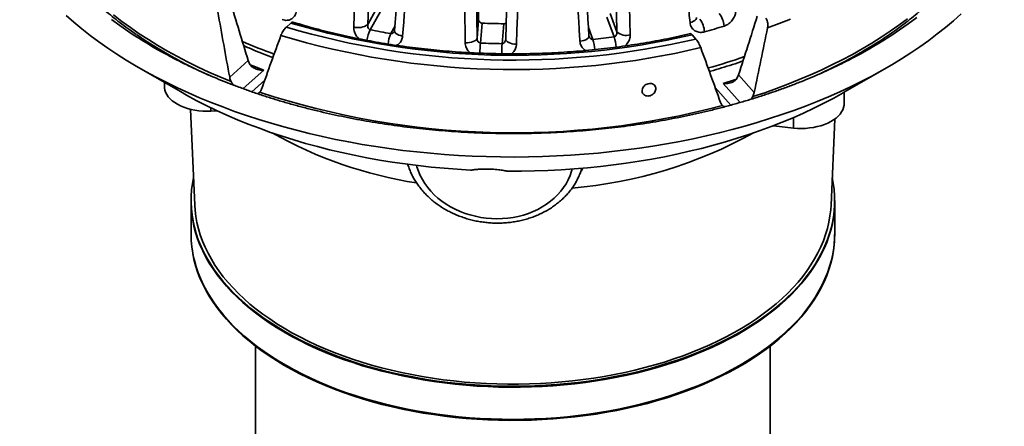
# Model space of a CAD drawing. Units: inches. Extents: x 0.1 to 8.4, y 0.1 to 10.9.
# Drawn here: x 6.6 to 7.7, y 8 to 8.4 of the extents above; entities that cross this region are included whole.
import ezdxf

# ---------------------------------------------------------------- set-up
doc = ezdxf.new("R2010")
doc.units = ezdxf.units.IN
doc.header["$MEASUREMENT"] = 0

msp = doc.modelspace()

# ---------------------------------------------------------------- linework, layer by layer
at = {"color": 7, "linetype": 'Continuous', "lineweight": 35}
for p, q in [((7.00657866, 8.76006154), (6.99206805, 8.40998314)), ((7.11002221, 8.76025634), (7.11322658, 8.41526572)), ((7.10821485, 8.74589555), (7.11146059, 8.394961)), ((7.26420369, 8.40209524), (7.25644662, 8.75281908)), ((7.15114259, 8.68488622), (7.14279396, 8.39388753)), ((6.99206805, 8.40998314), (7.00287721, 8.42933213)), ((7.00634849, 8.42506605), (6.99475333, 8.40431007)), ((7.11146059, 8.394961), (7.11322658, 8.41526572)), ((7.26109135, 8.39659022), (7.2531559, 8.41791229)), ((7.25680616, 8.42197196), (7.26420369, 8.40209524)), ((6.90316633, 8.40715425), (6.90811304, 8.41157279)), ((7.11708715, 8.41155687), (7.11519275, 8.38977567)), ((7.13873577, 8.38909327), (7.14063017, 8.41087447)), ((7.14276473, 8.39379888), (7.14280509, 8.39405247)), ((7.34634233, 8.39887064), (7.3504975, 8.39418828)), ((7.54600074, 8.38857836), (7.54600074, 8.38854515)), ((6.77117488, 8.37893721), (6.79040206, 8.36783398)), ((6.84120454, 8.35239888), (6.86151514, 8.37054086)), ((6.86151514, 8.37054086), (6.86330594, 8.36649713)), ((7.51057062, 8.36771149), (7.53000992, 8.37893721)), ((6.74172987, 8.36304424), (6.78739384, 8.33667443)), ((7.51379096, 8.33667443), (7.55945493, 8.36304424)), ((7.39537042, 8.35107515), (7.39723376, 8.35501297)), ((7.39723376, 8.35501297), (7.41429437, 8.33578778)), ((6.76996407, 8.34673969), (6.76996407, 8.34231525)), ((7.51241596, 8.32351251), (7.51241596, 8.33588339)), ((6.79856718, 8.31739537), (6.80304212, 8.2127913)), ((6.8206193, 8.31534302), (6.82782122, 8.31567941)), ((7.49814268, 8.2127913), (7.50215652, 8.30661694)), ((7.43572528, 8.2991535), (7.43417955, 8.29924118)), ((7.45709976, 8.29689453), (7.43572528, 8.2991535)), ((6.7990299, 8.21774627), (6.7990299, 8.18151227)), ((6.7990299, 8.21672559), (6.7990299, 8.18049159)), ((7.5021549, 8.18151227), (7.5021549, 8.21774627)), ((7.5021549, 8.18049159), (7.5021549, 8.21672559)), ((6.8693424, 8.05871997), (6.8693424, 6.45826192)), ((7.4318424, 6.45826192), (7.4318424, 8.05871997))]:
    msp.add_line(p, q, dxfattribs=at)
at = {"color": 8, "linetype": 'Continuous', "lineweight": 35}
for p, q in [((7.0171882, 8.40013329), (7.02182645, 8.40843603)), ((7.23320459, 8.40673653), (7.23804459, 8.39373173)), ((6.87839069, 8.36015143), (6.85581119, 8.3399828)), ((6.86538638, 8.33657723), (6.87949296, 8.3491776)), ((7.3716038, 8.34113962), (7.38862854, 8.32195486)), ((7.39872921, 8.3248091), (7.38027542, 8.34560422)), ((6.8206193, 8.31534302), (6.8206193, 8.31910178)), ((7.45709976, 8.29689453), (7.45709976, 8.30839886)), ((7.43575954, 8.2998385), (7.43572528, 8.2991535))]:
    msp.add_line(p, q, dxfattribs=at)
at = {"color": 7, "linetype": 'Continuous', "lineweight": 35, "flags": 128}
for points in [[(6.66269303, 8.41996267), (6.67108556, 8.41255932), (6.6798151, 8.405287), (6.68887551, 8.39815083), (6.69826041, 8.39115581), (6.70796322, 8.38430687), (6.71797711, 8.37760882), (6.72829505, 8.37106636), (6.73890978, 8.36468409), (6.74981384, 8.3584665), (6.76099958, 8.35241796), (6.77245913, 8.34654272), (6.78418443, 8.34084491), (6.79616724, 8.33532854), (6.80839915, 8.32999747), (6.82087156, 8.32485546), (6.8335757, 8.31990612), (6.84650264, 8.31515292), (6.8596433, 8.31059922), (6.87298844, 8.30624821), (6.88652868, 8.30210295), (6.90025451, 8.29816634), (6.91415628, 8.29444117), (6.92822421, 8.29093004), (6.94244843, 8.28763542), (6.95681894, 8.28455964), (6.97132563, 8.28170484), (6.98595831, 8.27907305), (7.0007067, 8.27666609), (7.01556043, 8.27448568), (7.03050906, 8.27253334), (7.04554209, 8.27081044), (7.06064895, 8.2693182), (7.07581902, 8.26805766), (7.09104164, 8.2670297), (7.10630611, 8.26623506), (7.12160171, 8.26567429)], [(6.71436231, 8.42044611), (6.72336715, 8.41348036), (6.73270565, 8.4066626), (6.74237051, 8.39999813), (6.7523542, 8.39349218), (6.7626489, 8.38714982), (6.77324658, 8.38097601), (6.78413897, 8.37497556), (6.79531756, 8.36915316), (6.80677361, 8.36351337), (6.81849818, 8.35806058), (6.83048211, 8.35279905), (6.84271605, 8.3477329)], [(7.12160171, 8.26567429), (7.13691769, 8.26534778), (7.15224327, 8.26525576), (7.1675677, 8.26539831), (7.18288019, 8.2657753), (7.19816999, 8.2663865), (7.21342636, 8.26723145), (7.22863856, 8.26830958), (7.24379592, 8.26962011), (7.25888776, 8.27116214), (7.2739035, 8.27293457), (7.28883257, 8.27493617), (7.30366449, 8.27716552), (7.31838883, 8.27962105), (7.33299523, 8.28230105), (7.34747345, 8.28520363), (7.36181329, 8.28832674), (7.37600468, 8.2916682), (7.39003766, 8.29522565), (7.40390234, 8.2989966), (7.417589, 8.30297839), (7.43108802, 8.30716823), (7.44438989, 8.31156317), (7.45748529, 8.31616012), (7.47036499, 8.32095586), (7.48301996, 8.325947), (7.49544129, 8.33113005), (7.50762026, 8.33650136), (7.51954831, 8.34205715), (7.53121705, 8.34779353), (7.54261829, 8.35370645), (7.55374401, 8.35979177), (7.56458638, 8.36604521), (7.5751378, 8.37246237), (7.58539085, 8.37903874), (7.59533831, 8.3857697), (7.6049732, 8.39265052), (7.61428875, 8.39967636), (7.62327841, 8.40684229), (7.63193586, 8.41414327), (7.64025502, 8.42157417)], [(7.41263579, 8.33121368), (7.42568723, 8.33554693), (7.43852383, 8.34008903), (7.45113556, 8.34483643), (7.46351256, 8.34978542), (7.47564518, 8.35493214), (7.48752393, 8.36027256), (7.49913954, 8.36580252), (7.51048294, 8.3715177), (7.52154527, 8.37741362), (7.53231788, 8.3834857), (7.54279238, 8.38972919), (7.55296056, 8.3961392), (7.5628145, 8.40271074), (7.5723465, 8.40943868), (7.58154912, 8.41631775)], [(7.45373518, 8.41574418), (7.44142677, 8.4109608), (7.42889202, 8.40637749)], [(7.09850649, 8.3901718), (7.10088321, 8.39018435), (7.10321366, 8.39040049), (7.10540197, 8.39081131), (7.10735811, 8.39139993), (7.10900162, 8.39214212), (7.11026488, 8.39300736), (7.11109594, 8.39396005), (7.11146059, 8.394961)], [(7.15460373, 8.38854581), (7.15223804, 8.38869583), (7.14996569, 8.38904537), (7.14788018, 8.38958007), (7.1460673, 8.39027794), (7.14460161, 8.39111025), (7.14354342, 8.39204278), (7.14293625, 8.39303715), (7.14280509, 8.39405247)], [(6.8206193, 8.31534302), (6.81620557, 8.31525736), (6.81179745, 8.31541186), (6.80743409, 8.31580515), (6.80315421, 8.31643376), (6.79899579, 8.31729208), (6.79499575, 8.31837252), (6.7911896, 8.31966547), (6.78761111, 8.32115947), (6.78429205, 8.32284124), (6.78126188, 8.32469587), (6.7785475, 8.32670689), (6.77617299, 8.32885644), (6.77415944, 8.33112546), (6.77252472, 8.33349381), (6.77128333, 8.33594045), (6.77044631, 8.33844367), (6.77002106, 8.34098126), (6.76996407, 8.34231525)], [(6.78739384, 8.33667443), (6.79421507, 8.33280798), (6.80478142, 8.32709287), (6.81562266, 8.321552), (6.82673019, 8.31618977), (6.83809517, 8.31101044), (6.84970856, 8.30601813), (6.86156113, 8.30121681), (6.87364346, 8.2966103), (6.88594595, 8.29220225), (6.89845882, 8.28799618), (6.91117212, 8.28399542), (6.92407574, 8.28020316), (6.93715942, 8.27662241), (6.95041277, 8.27325602), (6.96382525, 8.27010666), (6.9773862, 8.26717683), (6.99108483, 8.26446888), (7.00491027, 8.26198494), (7.01885151, 8.25972699), (7.03289748, 8.25769683), (7.047037, 8.25589608), (7.06125885, 8.25432615), (7.07555171, 8.25298831), (7.08990422, 8.25188361), (7.10430498, 8.25101294)], [(7.1454155, 8.24982134), (7.1598949, 8.24985492), (7.17436691, 8.25012414), (7.18882002, 8.25062877), (7.20324274, 8.25136843), (7.2176236, 8.25234252), (7.23195119, 8.25355026), (7.24621409, 8.25499071), (7.26040099, 8.2566627), (7.27450059, 8.25856492), (7.28850169, 8.26069586), (7.30239317, 8.26305381), (7.31616397, 8.2656369), (7.32980315, 8.26844308), (7.34329988, 8.27147013), (7.35664341, 8.27471562), (7.36982315, 8.27817699), (7.38282861, 8.28185148), (7.39564946, 8.28573617), (7.40827551, 8.28982797), (7.42069671, 8.29412363), (7.43290321, 8.29861974), (7.44488528, 8.30331272), (7.4566334, 8.30819884), (7.46813825, 8.31327421), (7.47939067, 8.3185348), (7.49038171, 8.32397644), (7.50110265, 8.32959479), (7.51154495, 8.33538538), (7.51379096, 8.33667443)], [(7.51241596, 8.32351251), (7.51234404, 8.32201405), (7.51189205, 8.31947801), (7.51102864, 8.31697777), (7.50976148, 8.31453554), (7.50810182, 8.31217298), (7.50606439, 8.30991108), (7.50366726, 8.3077699), (7.50093173, 8.30576846), (7.49788206, 8.30392451), (7.49454533, 8.30225443), (7.49095116, 8.30077304), (7.48713144, 8.29949348), (7.48312009, 8.29842712), (7.4789527, 8.29758342), (7.47466627, 8.29696987), (7.47029884, 8.29659191), (7.46588918, 8.2964529), (7.46147643, 8.29655407), (7.45709976, 8.29689453)], [(7.49943296, 8.24295235), (7.50061068, 8.23674766), (7.50152651, 8.22987538), (7.50203757, 8.22298911), (7.50214329, 8.2160968), (7.50184353, 8.20920638), (7.50113864, 8.20232582), (7.50002944, 8.19546305), (7.4985172, 8.18862597), (7.49660367, 8.18182248), (7.49429105, 8.17506043), (7.49158202, 8.1683476), (7.48847969, 8.16169176), (7.48498766, 8.15510057), (7.48110993, 8.14858163), (7.47685099, 8.14214246), (7.47221575, 8.1357905), (7.46720955, 8.12953306), (7.46183817, 8.12337736), (7.45610781, 8.11733051), (7.45002506, 8.11139948), (7.44359696, 8.10559111), (7.43683091, 8.09991209), (7.42973471, 8.09436899), (7.42231656, 8.08896818), (7.41458501, 8.0837159), (7.40654896, 8.07861822), (7.39821771, 8.073681), (7.38960084, 8.06890995), (7.38070831, 8.06431056), (7.37155036, 8.05988814), (7.36213756, 8.05564779), (7.35248077, 8.0515944), (7.34259113, 8.04773266), (7.33248004, 8.044067), (7.32215916, 8.04060166), (7.31164039, 8.03734064), (7.30093588, 8.03428769), (7.29005796, 8.03144635), (7.27901919, 8.02881988), (7.26783229, 8.02641131), (7.25651017, 8.02422343), (7.24506588, 8.02225875), (7.23351263, 8.02051955), (7.22186374, 8.01900783), (7.21013264, 8.01772532), (7.19833288, 8.01667352), (7.18647805, 8.01585363), (7.17458183, 8.01526661), (7.16265794, 8.01491312), (7.15072013, 8.01479357), (7.13878218, 8.01490811), (7.12685785, 8.0152566), (7.1149609, 8.01583863), (7.10310504, 8.01665355), (7.09130395, 8.0177004), (7.07957124, 8.01897798), (7.06792045, 8.02048482), (7.05636502, 8.02221917), (7.04491826, 8.02417905), (7.03359339, 8.02636218), (7.02240346, 8.02876605), (7.01136138, 8.03138789), (7.00047989, 8.03422467), (6.98977154, 8.03727313), (6.97924867, 8.04052974), (6.96892343, 8.04399074), (6.95880773, 8.04765216), (6.94891322, 8.05150976), (6.93925133, 8.05555909), (6.9298332, 8.05979549), (6.92066969, 8.06421406), (6.91177137, 8.06880972), (6.9031485, 8.07357716), (6.89481103, 8.07851088), (6.88676858, 8.0836052), (6.87903041, 8.08885423), (6.87160546, 8.09425192), (6.86450229, 8.09979205), (6.85772909, 8.10546822), (6.85129368, 8.1112739), (6.84520347, 8.11720238), (6.8394655, 8.12324682), (6.83408637, 8.12940026), (6.8290723, 8.1356556), (6.82442906, 8.14200562), (6.82016202, 8.14844299), (6.81627609, 8.15496031), (6.81277575, 8.16155003), (6.80966505, 8.16820457), (6.80694757, 8.17491626), (6.80462644, 8.18167734), (6.80270435, 8.18848002)], [(7.5021549, 8.21672559), (7.50209297, 8.2129164), (7.5016662, 8.20602822), (7.50083451, 8.19915237), (7.49959885, 8.1922968), (7.49796066, 8.1854694), (7.49592181, 8.17867805), (7.49348467, 8.17193059), (7.49065204, 8.16523479), (7.48742719, 8.15859838), (7.48381384, 8.15202902), (7.47981616, 8.14553427), (7.47543875, 8.13912164), (7.47068668, 8.13279851), (7.46556541, 8.12657218), (7.46008085, 8.12044984), (7.45423934, 8.11443853), (7.4480476, 8.10854521), (7.44151278, 8.10277666), (7.43464242, 8.09713953), (7.42744444, 8.09164033), (7.41992714, 8.08628541), (7.4120992, 8.08108093), (7.40396964, 8.0760329), (7.39554783, 8.07114715), (7.3868435, 8.06642931), (7.37786668, 8.06188481), (7.36862772, 8.0575189), (7.35913729, 8.05333663), (7.34940632, 8.0493428), (7.33944605, 8.04554203), (7.32926795, 8.0419387), (7.31888377, 8.03853696), (7.30830549, 8.03534075), (7.2975453, 8.03235374), (7.28661562, 8.02957939), (7.27552905, 8.02702089), (7.26429838, 8.02468119), (7.25293656, 8.02256299), (7.24145671, 8.02066873), (7.22987205, 8.01900061), (7.21819595, 8.01756054), (7.20644187, 8.01635018), (7.19462339, 8.01537093), (7.18275411, 8.01462392), (7.17084775, 8.01411001), (7.15891802, 8.0138298), (7.14697868, 8.0137836), (7.13504352, 8.01397148), (7.12312629, 8.0143932), (7.11124074, 8.0150483), (7.09940057, 8.01593601), (7.08761945, 8.0170553), (7.07591096, 8.01840489), (7.06428861, 8.01998322), (7.0527658, 8.02178847), (7.04135582, 8.02381856), (7.03007184, 8.02607115), (7.01892686, 8.02854363), (7.00793374, 8.03123316), (6.99710516, 8.03413664), (6.98645361, 8.03725071), (6.97599138, 8.04057178), (6.96573053, 8.04409602), (6.95568289, 8.04781938), (6.94586007, 8.05173755), (6.93627337, 8.05584601), (6.92693387, 8.06014003), (6.91785234, 8.06461466), (6.90903924, 8.06926472), (6.90050475, 8.07408487), (6.8922587, 8.07906953), (6.88431062, 8.08421297), (6.87666966, 8.08950924), (6.86934463, 8.09495224), (6.862344, 8.1005357), (6.85567583, 8.10625317), (6.8493478, 8.11209805), (6.84336723, 8.11806361), (6.83774101, 8.12414297), (6.83247563, 8.1303291), (6.82757716, 8.13661489), (6.82305125, 8.14299308), (6.81890312, 8.1494563), (6.81513756, 8.15599712), (6.8117589, 8.16260798), (6.80877105, 8.16928125), (6.80617746, 8.17600925), (6.8039811, 8.18278421), (6.80218453, 8.18959832), (6.8007898, 8.19644372), (6.79979853, 8.20331251), (6.79921186, 8.21019676), (6.7990299, 8.21672559)], [(6.80304212, 8.2127913), (6.80341108, 8.20725934), (6.80423368, 8.20042278), (6.80546012, 8.19360641), (6.80708897, 8.18681819), (6.80911833, 8.18006602), (6.81154583, 8.17335779), (6.81436864, 8.16670132), (6.81758348, 8.16010436), (6.82118659, 8.15357461), (6.82517377, 8.14711968), (6.82954038, 8.1407471), (6.83428132, 8.1344643), (6.83939106, 8.1282786), (6.84486365, 8.12219721), (6.85069271, 8.11622723), (6.85687144, 8.11037562), (6.86339263, 8.1046492), (6.87024868, 8.09905464), (6.8774316, 8.09359847), (6.88493302, 8.08828706), (6.89274418, 8.08312658), (6.90085598, 8.07812307), (6.90925896, 8.07328235), (6.91794333, 8.06861007), (6.92689896, 8.06411168), (6.9361154, 8.05979241), (6.94558191, 8.05565732), (6.95528746, 8.05171121), (6.96522072, 8.04795869), (6.97537012, 8.04440414), (6.98572381, 8.04105169), (6.99626974, 8.03790527), (7.0069956, 8.03496853), (7.01788889, 8.0322449), (7.02893691, 8.02973756), (7.04012677, 8.02744942), (7.05144543, 8.02538317), (7.06287969, 8.0235412), (7.07441621, 8.02192567), (7.08604156, 8.02053845), (7.09774217, 8.01938117), (7.1095044, 8.01845517), (7.12131454, 8.01776154), (7.13315881, 8.01730109)], [(7.13315881, 8.01730109), (7.14502341, 8.01707434), (7.15689451, 8.01708156), (7.16875825, 8.01732276), (7.18060082, 8.01779764), (7.19240839, 8.01850564), (7.20416722, 8.01944596), (7.21586357, 8.02061748), (7.22748382, 8.02201885), (7.23901442, 8.02364843), (7.25044193, 8.02550431), (7.26175301, 8.02758434), (7.27293449, 8.02988609), (7.28397332, 8.03240688), (7.29485663, 8.03514377), (7.30557174, 8.03809356), (7.31610615, 8.04125282), (7.32644758, 8.04461786), (7.33658397, 8.04818476), (7.3465035, 8.05194937), (7.35619461, 8.05590728), (7.36564599, 8.0600539), (7.37484663, 8.06438437), (7.3837858, 8.06889366), (7.39245308, 8.0735765), (7.40083836, 8.07842744), (7.40893186, 8.08344082), (7.41672415, 8.08861079), (7.42420615, 8.09393133), (7.43136912, 8.09939623), (7.43820472, 8.10499912), (7.44470498, 8.11073347), (7.45086231, 8.1165926), (7.45666954, 8.12256966), (7.4621199, 8.12865769), (7.46720704, 8.1348496), (7.47192501, 8.14113816), (7.47626833, 8.14751605), (7.48023192, 8.15397582), (7.48381117, 8.16050994), (7.48700189, 8.1671108), (7.48980038, 8.17377069), (7.49220337, 8.18048186), (7.49420806, 8.18723648), (7.4958121, 8.19402667), (7.49701364, 8.20084452), (7.49781126, 8.20768207), (7.49814268, 8.2127913)], [(7.5021549, 8.18049159), (7.50209297, 8.1766824), (7.5016662, 8.16979422), (7.50083451, 8.16291837), (7.49959885, 8.1560628), (7.49796066, 8.1492354), (7.49592181, 8.14244406), (7.49348467, 8.13569659), (7.49065204, 8.12900079), (7.48742719, 8.12236439), (7.48381384, 8.11579502), (7.47981616, 8.10930027), (7.47543875, 8.10288764), (7.47068668, 8.09656451), (7.46556541, 8.09033818), (7.46008085, 8.08421584), (7.45423934, 8.07820454), (7.4480476, 8.07231121), (7.44151278, 8.06654266), (7.43464242, 8.06090553), (7.42744444, 8.05540634), (7.41992714, 8.05005141), (7.4120992, 8.04484693), (7.40396964, 8.03979891), (7.39554783, 8.03491315), (7.3868435, 8.03019531), (7.37786668, 8.02565081), (7.36862772, 8.02128491), (7.35913729, 8.01710263), (7.34940632, 8.0131088), (7.33944605, 8.00930803), (7.32926795, 8.0057047), (7.31888377, 8.00230297), (7.30830549, 7.99910675), (7.2975453, 7.99611975), (7.28661562, 7.99334539), (7.27552905, 7.99078689), (7.26429838, 7.98844719), (7.25293656, 7.98632899), (7.24145671, 7.98443473), (7.22987205, 7.98276661), (7.21819595, 7.98132654), (7.20644187, 7.98011618), (7.19462339, 7.97913693), (7.18275411, 7.97838992), (7.17084775, 7.97787601), (7.15891802, 7.9775958), (7.14697868, 7.9775496), (7.13504352, 7.97773748), (7.12312629, 7.97815921), (7.11124074, 7.9788143), (7.09940057, 7.97970201), (7.08761945, 7.9808213), (7.07591096, 7.98217089), (7.06428861, 7.98374922), (7.0527658, 7.98555448), (7.04135582, 7.98758457), (7.03007184, 7.98983715), (7.01892686, 7.99230963), (7.00793374, 7.99499916), (6.99710516, 7.99790264), (6.98645361, 8.00101671), (6.97599138, 8.00433778), (6.96573053, 8.00786203), (6.95568289, 8.01158538), (6.94586007, 8.01550355), (6.93627337, 8.01961201), (6.92693387, 8.02390603), (6.91785234, 8.02838066), (6.90903924, 8.03303072), (6.90050475, 8.03785087), (6.8922587, 8.04283553), (6.88431062, 8.04797897), (6.87666966, 8.05327524), (6.86934463, 8.05871825), (6.862344, 8.0643017), (6.85567583, 8.07001917), (6.8493478, 8.07586405), (6.84336723, 8.08182961), (6.83774101, 8.08790897), (6.83247563, 8.09409511), (6.82757716, 8.10038089), (6.82305125, 8.10675908), (6.81890312, 8.11322231), (6.81513756, 8.11976312), (6.8117589, 8.12637398), (6.80877105, 8.13304726), (6.80617746, 8.13977525), (6.8039811, 8.14655021), (6.80218453, 8.15336432), (6.8007898, 8.16020972), (6.79979853, 8.16707851), (6.79921186, 8.17396277), (6.7990299, 8.18049159)], [(7.5021549, 8.18151227), (7.50214329, 8.1798628), (7.50184353, 8.17297239), (7.50113864, 8.16609182), (7.50002944, 8.15922905), (7.4985172, 8.15239197), (7.49660367, 8.14558848), (7.49429105, 8.13882643), (7.49158202, 8.13211361), (7.48847969, 8.12545776), (7.48498766, 8.11886657), (7.48110993, 8.11234763), (7.47685099, 8.10590846), (7.47221575, 8.0995565), (7.46720955, 8.09329906), (7.46183817, 8.08714337), (7.45610781, 8.08109652), (7.45002506, 8.07516548), (7.44359696, 8.06935711), (7.43683091, 8.06367809), (7.42973471, 8.05813499), (7.42231656, 8.05273418), (7.41458501, 8.04748191), (7.40654896, 8.04238422), (7.39821771, 8.037447), (7.38960084, 8.03267595), (7.38070831, 8.02807656), (7.37155036, 8.02365414), (7.36213756, 8.01941379), (7.35248077, 8.01536041), (7.34259113, 8.01149866), (7.33248004, 8.007833), (7.32215916, 8.00436766), (7.31164039, 8.00110664), (7.30093588, 7.9980537), (7.29005796, 7.99521235), (7.27901919, 7.99258588), (7.26783229, 7.99017731), (7.25651017, 7.98798943), (7.24506588, 7.98602476), (7.23351263, 7.98428555), (7.22186374, 7.98277383), (7.21013264, 7.98149132), (7.19833288, 7.98043952), (7.18647805, 7.97961963), (7.17458183, 7.97903261), (7.16265794, 7.97867912), (7.15072013, 7.97855957), (7.13878218, 7.97867411), (7.12685785, 7.9790226), (7.1149609, 7.97960463), (7.10310504, 7.98041955), (7.09130395, 7.9814664), (7.07957124, 7.98274398), (7.06792045, 7.98425082), (7.05636502, 7.98598518), (7.04491826, 7.98794505), (7.03359339, 7.99012818), (7.02240346, 7.99253205), (7.01136138, 7.99515389), (7.00047989, 7.99799068), (6.98977154, 8.00103913), (6.97924867, 8.00429574), (6.96892343, 8.00775675), (6.95880773, 8.01141816), (6.94891322, 8.01527576), (6.93925133, 8.01932509), (6.9298332, 8.02356149), (6.92066969, 8.02798007), (6.91177137, 8.03257572), (6.9031485, 8.03734316), (6.89481103, 8.04227688), (6.88676858, 8.0473712), (6.87903041, 8.05262023), (6.87160546, 8.05801792), (6.86450229, 8.06355805), (6.85772909, 8.06923423), (6.85129368, 8.0750399), (6.84520347, 8.08096838), (6.8394655, 8.08701283), (6.83408637, 8.09316626), (6.8290723, 8.0994216), (6.82442906, 8.10577162), (6.82016202, 8.112209), (6.81627609, 8.11872631), (6.81277575, 8.12531603), (6.80966505, 8.13197058), (6.80694757, 8.13868226), (6.80462644, 8.14544334), (6.80270435, 8.15224603)]]:
    msp.add_lwpolyline(points, dxfattribs=at)
at = {"color": 8, "linetype": 'Continuous', "lineweight": 35, "flags": 128}
for points in [[(6.7121005, 8.41561031), (6.72136289, 8.4088267), (6.73094009, 8.40219037), (6.73701784, 8.39816182)], [(7.34415178, 8.41205545), (7.34621471, 8.41275475), (7.34800139, 8.41360773), (7.34943833, 8.41457933), (7.35046642, 8.41562955), (7.35104336, 8.41671522), (7.35115161, 8.41774004)], [(7.56462113, 8.39845819), (7.57310487, 8.40413424), (7.58258984, 8.41081457), (7.59175797, 8.41764072)], [(7.03019488, 8.39739132), (7.02796903, 8.3978903), (7.02595378, 8.39856571), (7.02423205, 8.39938977), (7.02287465, 8.40032858), (7.02193742, 8.40134351), (7.02145893, 8.40239283), (7.02140594, 8.40309801)], [(7.22382446, 8.39177894), (7.22612259, 8.39214679), (7.22825377, 8.39270201), (7.23013034, 8.39342177), (7.23167509, 8.39427646), (7.23282448, 8.39523092), (7.23353123, 8.39624588), (7.23376626, 8.39727959), (7.23376198, 8.39740465)], [(6.76279706, 8.3838845), (6.7714559, 8.37812924), (6.77627163, 8.3750552)], [(7.52491317, 8.3750552), (7.53405005, 8.3809636), (7.53838774, 8.3838845)], [(6.86358802, 8.36604059), (6.86661406, 8.36479902), (6.87839069, 8.36015143)], [(7.38027542, 8.34560422), (7.39279924, 8.34954746), (7.39487604, 8.35022789)], [(7.04539333, 8.25609304), (7.04583125, 8.25452923), (7.04742674, 8.2498103), (7.04940882, 8.24518015), (7.05176824, 8.2406604), (7.05449398, 8.23627217), (7.0575733, 8.23203593), (7.06099184, 8.22797148), (7.06473363, 8.22409778), (7.0687812, 8.22043293), (7.07311565, 8.21699404), (7.07771674, 8.21379716), (7.08256298, 8.21085723), (7.08763175, 8.20818797), (7.09289939, 8.20580184), (7.09834128, 8.20370998), (7.10393203, 8.20192217), (7.10964553, 8.20044675), (7.11545511, 8.19929061), (7.12133362, 8.19845914), (7.12725363, 8.19795624), (7.1331875, 8.19778425), (7.13910751, 8.19794396), (7.14498603, 8.19843465), (7.1507956, 8.19925401), (7.1565091, 8.20039821), (7.16209985, 8.20186193), (7.16754175, 8.20363832), (7.17280938, 8.20571908), (7.17787815, 8.2080945), (7.1827244, 8.2107535), (7.18732548, 8.21368365), (7.19165993, 8.21687127), (7.1957075, 8.22030148), (7.19944929, 8.22395827), (7.20286783, 8.22782455), (7.20594715, 8.23188227), (7.20867289, 8.23611249), (7.21103231, 8.24049546), (7.21301439, 8.24501071), (7.21460988, 8.24963716), (7.21530687, 8.25216954)]]:
    msp.add_lwpolyline(points, dxfattribs=at)
at = {"color": 7, "linetype": 'Continuous', "lineweight": 35}
for centre, radius, start, end in [((7.33252132, 8.39999112), 0.02749214, 4.18582177, 35.37918811), ((7.35625751, 8.40624465), 0.02526445, 4.78995801, 38.91005651), ((7.15124967, 9.24309393), 0.87197506, 253.47059509, 283.20887925), ((7.15120982, 9.23261518), 0.85627487, 253.50686859, 283.17260575), ((6.98169715, 8.42437867), 0.01774223, 253.76929739, 305.76992765), ((7.14151875, 9.13029463), 0.74067109, 258.57108926, 260.33646393), ((7.15055818, 9.15985785), 0.74904917, 267.43890323, 269.24057112), ((7.27474536, 8.41391891), 0.01584065, 228.28065094, 284.60343206), ((7.18108731, 9.04628045), 0.66864672, 285.51465134, 287.43536298), ((7.01777842, 8.83019053), 0.51524296, 236.98154761, 242.22260793), ((7.02916691, 8.82347903), 0.51397633, 235.68204258, 245.76702942), ((7.15127257, 9.24489258), 0.88411105, 253.30041444, 283.37905991), ((7.15349631, 9.16974524), 0.78060578, 276.21796817, 277.92260443), ((7.27074433, 8.82629681), 0.51704916, 294.77356865, 303.55655838), ((7.2862565, 8.8253726), 0.50964967, 297.92086712, 303.10589873), ((7.15055483, 9.2033187), 0.81431121, 267.51110478, 269.16836957), ((7.15142645, 9.18032657), 0.88867673, 251.80614539, 284.87332896), ((7.11899417, 8.70362519), 0.47250572, 240.69447398, 261.03245846), ((7.17341155, 8.72518925), 0.4956156, 274.85729646, 298.97034529), ((6.91746534, 8.21773125), 0.11843023, 167.70402556, 194.2995375), ((6.91814897, 8.18160418), 0.11911911, 180.04420657, 194.2681589)]:
    msp.add_arc(centre, radius, start, end, dxfattribs=at)
at = {"color": 8, "linetype": 'Continuous', "lineweight": 35}
for centre, radius, start, end in [((7.0233122, 8.38922012), 0.0323004, 152.14889354, 173.81751497), ((7.09138072, 8.93482104), 0.59247968, 246.49622197, 250.10944127), ((7.0509357, 8.38513695), 0.03692945, 156.04112633, 174.47450421), ((7.18573938, 8.37889503), 0.05436877, 3.83481253, 15.83632224), ((7.21995806, 8.38167366), 0.04375444, 4.70569833, 19.9326527), ((7.2455547, 8.37504688), 0.13119137, 173.55384243, 178.39924532), ((7.52831649, 8.37439025), 0.38985807, 177.83864794, 179.45883995), ((7.1858565, 9.00244714), 0.66422588, 285.54774699, 289.1384895)]:
    msp.add_arc(centre, radius, start, end, dxfattribs=at)
at = {"color": 7, "linetype": 'Continuous', "lineweight": 35}
for centre, major_axis, ratio, start_param, end_param in [((7.00941448, 9.1037839), (-0.42958752, 1.83408338), 0.1771688598, 1.9017934173, 1.940232449), ((7.31306914, 7.90043859), (-0.47728776, 2.03649086), 0.1764932907, 1.2697817448, 1.3058556929), ((7.30019969, 9.09535545), (0.45790734, 1.8092239), 0.1591468949, 4.331427991, 4.3698670227), ((6.97841459, 7.9101386), (0.50872504, 2.00886471), 0.1585429168, 4.9658461143, 5.0019200625), ((6.98811566, 8.02167804), (0.56320142, 1.66105632), 0.1200971481, 1.383103974, 1.4191779221), ((7.32277021, 8.01197802), (-0.58196568, 1.69449855), 0.0866404764, 4.8682872629, 4.9043612111)]:
    msp.add_ellipse(centre, major_axis=major_axis, ratio=ratio, start_param=start_param, end_param=end_param, dxfattribs=at)
for points, knots in [([(6.9767381, 8.40734357), (6.97702478, 8.41439901), (6.97845819, 8.44967621), (6.98319996, 8.56637516), (6.98765624, 8.6760467), (6.99096545, 8.75748799)], [0, 0, 0, 0, 0.060461021, 0.3023051057, 1, 1, 1, 1]), ([(7.34415178, 8.41205545), (7.34340446, 8.41900074), (7.33966784, 8.4537272), (7.32729953, 8.56860249), (7.31563371, 8.67655008), (7.30697075, 8.75671118)], [0, 0, 0, 0, 0.060461021, 0.3023051057, 1, 1, 1, 1]), ([(7.04859729, 8.75081626), (7.04705451, 8.73112635), (7.03797058, 8.61519147), (7.02892141, 8.49930292), (7.02140911, 8.40309642)], [0, 0, 0, 0, 0.16983598553, 1, 1, 1, 1]), ([(7.23375961, 8.39740294), (7.23084213, 8.44648623), (7.22392656, 8.56283315), (7.21698713, 8.67922844), (7.21297524, 8.74652003)], [0, 0, 0, 0, 0.4218701268, 1, 1, 1, 1]), ([(7.27127543, 8.74936316), (7.27142558, 8.74229234), (7.27217634, 8.70693824), (7.27466137, 8.58999861), (7.27700147, 8.48015735), (7.27873922, 8.39859001)], [0, 0, 0, 0, 0.0604610208, 0.3023051058, 1, 1, 1, 1]), ([(7.05768023, 8.74506746), (7.05712439, 8.73805939), (7.05434517, 8.70301906), (7.04516328, 8.58711532), (7.03657355, 8.47824078), (7.03019488, 8.39739132)], [0, 0, 0, 0, 0.0604610208, 0.3023051058, 1, 1, 1, 1]), ([(7.09850649, 8.3901718), (7.09843567, 8.39724365), (7.09808155, 8.43260287), (7.09690737, 8.54957297), (7.09578845, 8.65949815), (7.09495755, 8.7411278)], [0, 0, 0, 0, 0.060461021, 0.3023051057, 1, 1, 1, 1]), ([(7.16496766, 8.73909854), (7.16475765, 8.73203227), (7.16370765, 8.69670092), (7.16024109, 8.57983588), (7.15700605, 8.47006264), (7.15460373, 8.38854581)], [0, 0, 0, 0, 0.0604610208, 0.3023051058, 1, 1, 1, 1]), ([(7.22382446, 8.39177894), (7.22340096, 8.39881321), (7.22128343, 8.43398459), (7.21427332, 8.55033267), (7.20765545, 8.65966984), (7.20274107, 8.74086284)], [0, 0, 0, 0, 0.060461021, 0.3023051057, 1, 1, 1, 1]), ([(6.6119237, 8.60763982), (6.61187151, 8.60562946), (6.61174821, 8.60087943), (6.61198106, 8.59338889), (6.61255517, 8.58517633), (6.61350691, 8.57697619), (6.61481975, 8.5687938), (6.61649727, 8.5606342), (6.61853745, 8.55250253), (6.62093958, 8.544404), (6.62370236, 8.53634388), (6.62682436, 8.52832755), (6.63030389, 8.52036045), (6.63413898, 8.51244808), (6.63832735, 8.50459602), (6.64286644, 8.49680988), (6.64775333, 8.48909527), (6.65298481, 8.4814578), (6.65855735, 8.47390304), (6.66446708, 8.4664365), (6.67070986, 8.4590636), (6.67728125, 8.4517897), (6.68417652, 8.44462002), (6.69139077, 8.43755969), (6.69891857, 8.4306136), (6.70675529, 8.42378701), (6.71489235, 8.41708316), (6.72333482, 8.41051216), (6.73142541, 8.40451083), (6.73683135, 8.40076651), (6.73921655, 8.39911445)], [0, 0, 0, 0, 0.02644498823, 0.06248326378, 0.09852123923, 0.13456468958, 0.17062007982, 0.20669344723, 0.24279020965, 0.27891501024, 0.31507160617, 0.35126280462, 0.38749044638, 0.42375543332, 0.46005779358, 0.49639677651, 0.5327709679, 0.56917841659, 0.60561676365, 0.64208336716, 0.67857541688, 0.71509003506, 0.75162436126, 0.78817562042, 0.82474117488, 0.86131856131, 0.89790551472, 0.93449998136, 0.97110012271, 1, 1, 1, 1]), ([(7.55667873, 8.39553589), (7.5577634, 8.39625056), (7.56195716, 8.39901376), (7.56897579, 8.40397246), (7.57772588, 8.41040728), (7.58616709, 8.41698568), (7.59431707, 8.4236909), (7.60216361, 8.43052176), (7.60970273, 8.43747277), (7.61692848, 8.44453941), (7.62383567, 8.45171672), (7.63041921, 8.45899969), (7.63667424, 8.46638315), (7.64259615, 8.47386178), (7.64818058, 8.48143016), (7.65342346, 8.48908272), (7.65832101, 8.49681376), (7.66286974, 8.50461753), (7.66706651, 8.51248815), (7.6709085, 8.52041971), (7.6743932, 8.52840627), (7.67751869, 8.53644188), (7.68028231, 8.54452066), (7.68268583, 8.55263656), (7.68471604, 8.5607845), (7.68634441, 8.56860767), (7.68711561, 8.57372477), (7.68747468, 8.57610728)], [0, 0, 0, 0, 0.0144737015, 0.055960949, 0.0974470754, 0.1389306774, 0.1804101287, 0.2218835654, 0.2633488761, 0.3048036974, 0.3462454175, 0.3876711896, 0.4290779581, 0.4704624998, 0.5118214823, 0.5531515417, 0.5944493791, 0.6357118767, 0.6769362301, 0.7181200925, 0.7592617254, 0.8003601459, 0.8414152614, 0.8824279807, 0.9234002909, 0.9643352902, 1, 1, 1, 1]), ([(6.91399091, 8.42452374), (6.9138539, 8.42375008), (6.91357986, 8.4222027), (6.91268907, 8.42012314), (6.91146927, 8.41830364), (6.90993037, 8.41679061), (6.90811277, 8.41563952), (6.90606845, 8.41486807), (6.90385472, 8.41453284), (6.90137557, 8.4145959), (6.8996535, 8.41509416), (6.89871195, 8.41536659)], [0, 0, 0, 0, 0.1077630916, 0.2155330393, 0.3232438636, 0.4309603414, 0.5397192179, 0.6484799557, 0.7581153211, 0.8677490515, 1, 1, 1, 1]), ([(7.39414171, 8.42683943), (7.3941599, 8.42602616), (7.39419627, 8.42439957), (7.393759, 8.42187737), (7.39296491, 8.41938665), (7.39181192, 8.41697641), (7.39032406, 8.41472363), (7.38854376, 8.41267745), (7.38651021, 8.4109266), (7.38413811, 8.40937276), (7.38238968, 8.40871432), (7.38143373, 8.40835431)], [0, 0, 0, 0, 0.1077630916, 0.2155330393, 0.3232438636, 0.4309603414, 0.5397192179, 0.6484799557, 0.7581153211, 0.8677490515, 1, 1, 1, 1]), ([(6.91031858, 8.41258099), (6.91016664, 8.41263568), (6.90978581, 8.41277275), (6.90893551, 8.41227143), (6.90829763, 8.41172959), (6.90811304, 8.41157279)], [0, 0, 0, 0, 0.3205293664, 0.8033746051, 1, 1, 1, 1]), ([(7.34458958, 8.40011268), (7.34360423, 8.39987731), (7.33842992, 8.39864133), (7.3289702, 8.39653846), (7.31616377, 8.39388596), (7.30323187, 8.39143817), (7.29019039, 8.38918812), (7.27704707, 8.3871399), (7.26381191, 8.38529444), (7.25049441, 8.38365331), (7.23710428, 8.38221771), (7.22365123, 8.38098874), (7.21014503, 8.37996735), (7.19659552, 8.3791543), (7.18301252, 8.37855022), (7.16940592, 8.37815556), (7.1557856, 8.37797063), (7.14216146, 8.37799557), (7.12854342, 8.37823037), (7.11494138, 8.37867484), (7.10136524, 8.37932864), (7.08782487, 8.3801913), (7.0743301, 8.38126214), (7.06089075, 8.38254035), (7.04751658, 8.38402498), (7.03421732, 8.38571488), (7.02100263, 8.38760878), (7.00788212, 8.38970523), (6.99486531, 8.39200264), (6.98196169, 8.39449928), (6.96918049, 8.39719311), (6.95653156, 8.40008266), (6.94402198, 8.40316348), (6.93166867, 8.4064416), (6.9204287, 8.40960792), (6.91339208, 8.41177036), (6.91035377, 8.41270408)], [0, 0, 0, 0, 0.0071266812, 0.0374235611, 0.0677232291, 0.0980252647, 0.1283295021, 0.1586357698, 0.1889438915, 0.219253687, 0.2495649734, 0.2798775655, 0.3101912764, 0.3405059178, 0.3708213006, 0.4011372347, 0.4314535298, 0.4617699948, 0.4920864309, 0.5224025906, 0.5527182823, 0.5830333143, 0.6133474954, 0.6436606342, 0.6739725401, 0.704283023, 0.734591894, 0.7648989657, 0.7952040528, 0.8255069726, 0.8558075464, 0.8861055999, 0.9164009651, 0.9466934815, 0.9769829982, 1, 1, 1, 1]), ([(7.11322658, 8.41526572), (7.11327472, 8.4148547), (7.11337099, 8.41403262), (7.1140717, 8.41292197), (7.11509298, 8.41207721), (7.11616733, 8.4116453), (7.11684789, 8.41157987), (7.11708715, 8.41155687)], [0, 0, 0, 0, 0.22170359616, 0.44342997535, 0.66424742719, 0.88195860263, 1, 1, 1, 1]), ([(7.14063017, 8.41087447), (7.14106143, 8.41091169), (7.14192377, 8.4109861), (7.14286288, 8.41139581), (7.14322702, 8.41178091), (7.14330983, 8.41186849)], [0, 0, 0, 0, 0.435944954, 0.8717222444, 1, 1, 1, 1]), ([(7.35994014, 8.40199782), (7.35911954, 8.4018121), (7.35747831, 8.40144068), (7.3550344, 8.40141924), (7.35269503, 8.40180579), (7.35051634, 8.40260974), (7.34857158, 8.40381481), (7.34690683, 8.40537261), (7.34559695, 8.40725277), (7.34458542, 8.40947033), (7.34430212, 8.41115923), (7.34415178, 8.41205545)], [0, 0, 0, 0, 0.1094871657, 0.2189769115, 0.3284494221, 0.4379224088, 0.5476584617, 0.6573907988, 0.7668337813, 0.8762696762, 1, 1, 1, 1]), ([(7.42698263, 8.41680793), (7.42720627, 8.41652201), (7.42780666, 8.41575442), (7.42858173, 8.41393649), (7.42912336, 8.41142163), (7.42925636, 8.40876022), (7.42900855, 8.40713955), (7.42889202, 8.40637749)], [0, 0, 0, 0, 0.1279264582, 0.3434325805, 0.5655069931, 0.7956973869, 1, 1, 1, 1]), ([(6.90316633, 8.40715425), (6.90288505, 8.40688754), (6.90212991, 8.40617154), (6.90078812, 8.40454249), (6.89929832, 8.40234365), (6.89802567, 8.40006209), (6.89747773, 8.39870663), (6.89722009, 8.39806929)], [0, 0, 0, 0, 0.1279264582, 0.3434325805, 0.5655069931, 0.7956973869, 1, 1, 1, 1]), ([(6.99206805, 8.40998314), (6.99201714, 8.40931976), (6.99191449, 8.40798231), (6.99246766, 8.40624682), (6.99333351, 8.40505641), (6.99412903, 8.404501), (6.99461253, 8.40435313), (6.99475333, 8.40431007)], [0, 0, 0, 0, 0.28342825354, 0.57142968024, 0.77059942664, 0.93319639526, 1, 1, 1, 1]), ([(7.02139437, 8.40310619), (7.0213902, 8.40303821), (7.02137715, 8.40282517), (7.02133685, 8.40272221), (7.02128884, 8.40266025), (7.02128314, 8.40265291)], [0, 0, 0, 0, 0.2923471755, 0.9161098628, 1, 1, 1, 1]), ([(7.26109135, 8.39659022), (7.26145311, 8.39670271), (7.26217462, 8.39692708), (7.26313935, 8.39781861), (7.26387925, 8.39909552), (7.26426749, 8.40062388), (7.2642235, 8.40163825), (7.26420369, 8.40209524)], [0, 0, 0, 0, 0.1662906324, 0.3316608933, 0.566036401, 0.804490997, 1, 1, 1, 1]), ([(7.11146059, 8.394961), (7.11151411, 8.39429782), (7.11162201, 8.39296077), (7.11248999, 8.39133329), (7.11359267, 8.39029248), (7.11451328, 8.38986751), (7.11503951, 8.38979638), (7.11519275, 8.38977567)], [0, 0, 0, 0, 0.2834282535, 0.5714296802, 0.7705994266, 0.9331963953, 1, 1, 1, 1]), ([(7.23384817, 8.39703354), (7.23379647, 8.39712088), (7.23374426, 8.39720909), (7.23376311, 8.39739571), (7.2337633, 8.39739753)], [0, 0, 0, 0, 0.9902432178, 1, 1, 1, 1]), ([(7.34634233, 8.39887064), (7.34606604, 8.39915741), (7.34542269, 8.39982517), (7.34481123, 8.40021984), (7.34464472, 8.40006284), (7.34461115, 8.40003119)], [0, 0, 0, 0, 0.37537816554, 0.87409277774, 1, 1, 1, 1]), ([(7.35584912, 8.38477585), (7.35554613, 8.3855425), (7.35493999, 8.38707624), (7.35362032, 8.38963768), (7.35219337, 8.39199554), (7.35112772, 8.39346049), (7.3506035, 8.39406586), (7.3504975, 8.39418828)], [0, 0, 0, 0, 0.2382284874, 0.4765903082, 0.7128675827, 0.9419360632, 1, 1, 1, 1]), ([(6.85655167, 8.38683055), (6.85838546, 8.38602491), (6.86378935, 8.38365082), (6.87300877, 8.37990621), (6.88182286, 8.37644149), (6.88705395, 8.37454646), (6.88848939, 8.37402645)], [0, 0, 0, 0, 0.1776307437, 0.5234498648, 0.8692317594, 1, 1, 1, 1]), ([(7.12278919, 8.29131703), (7.12031456, 8.29139456), (7.11312572, 8.29161977), (7.10123968, 8.29215171), (7.08714966, 8.29298119), (7.07310266, 8.29402089), (7.05910802, 8.29526646), (7.04517529, 8.29671797), (7.03131387, 8.29837409), (7.01753316, 8.30023368), (7.00384247, 8.30229536), (6.99025106, 8.30455763), (6.97676814, 8.30701882), (6.96340281, 8.30967713), (6.95016412, 8.3125306), (6.93706101, 8.31557714), (6.92410233, 8.31881449), (6.91129683, 8.32224027), (6.89865314, 8.32585193), (6.88617978, 8.3296468), (6.87388515, 8.33362207), (6.86177752, 8.33777478), (6.84986498, 8.34210182), (6.8381556, 8.34660003), (6.82665688, 8.35126586), (6.81537763, 8.35609651), (6.80432108, 8.36108584), (6.79351043, 8.36623956), (6.78457232, 8.37068385), (6.77933677, 8.37346654), (6.77753337, 8.37442505)], [0, 0, 0, 0, 0.01943260272, 0.05645175712, 0.09347040011, 0.13048739413, 0.16750235677, 0.20451490636, 0.24152466237, 0.27853124593, 0.31553428055, 0.35253339302, 0.38952821454, 0.42651838205, 0.46350353998, 0.50048334228, 0.5374574549, 0.57442555872, 0.61138735313, 0.64834256013, 0.68529092925, 0.72223224332, 0.75916632512, 0.79609304515, 0.83301233065, 0.86992417593, 0.90682865424, 0.94372593129, 0.98061628068, 1, 1, 1, 1]), ([(7.52501313, 8.37514664), (7.52340401, 8.37428362), (7.51837726, 8.3715876), (7.50966605, 8.36721754), (7.49889997, 8.36203404), (7.48788573, 8.35701514), (7.4766481, 8.35215419), (7.46518979, 8.34745757), (7.45351964, 8.342928), (7.44164507, 8.33856903), (7.42957407, 8.33438383), (7.41731469, 8.33037552), (7.40487513, 8.32654706), (7.39226374, 8.32290128), (7.379489, 8.31944087), (7.36655948, 8.31616839), (7.3534839, 8.31308624), (7.34027108, 8.31019671), (7.32692992, 8.30750192), (7.31346943, 8.30500385), (7.29989869, 8.30270433), (7.28622689, 8.30060506), (7.27246326, 8.29870757), (7.2586171, 8.29701326), (7.24469778, 8.29552337), (7.23071471, 8.29423899), (7.21667734, 8.29316105), (7.20259519, 8.29229037), (7.18847777, 8.2916275), (7.17433465, 8.29117323), (7.16017531, 8.2909268), (7.14600972, 8.29089244), (7.13354478, 8.2910356), (7.12580866, 8.29123802), (7.12278919, 8.29131703)], [0, 0, 0, 0, 0.0151010645, 0.0471747292, 0.0792529327, 0.1113361732, 0.1434248213, 0.175519137, 0.207619285, 0.2397253481, 0.271837339, 0.3039552111, 0.336078867, 0.3682081667, 0.4003429347, 0.4324829651, 0.4646280276, 0.496777871, 0.5289322274, 0.561090815, 0.5932533409, 0.6254195031, 0.6575889925, 0.6897614942, 0.7219366891, 0.7541142543, 0.7862938645, 0.8184751921, 0.8506579082, 0.8828416826, 0.9150261842, 0.9472110813, 0.9793960416, 1, 1, 1, 1]), ([(7.36528335, 8.35864514), (7.36573671, 8.35876962), (7.37023052, 8.36000354), (7.37861882, 8.36252493), (7.39039949, 8.36624542), (7.39822356, 8.36882255), (7.40207161, 8.37020062), (7.4021132, 8.37021552)], [0, 0, 0, 0, 0.0359228041, 0.3560795095, 0.6762718936, 0.9965012825, 1, 1, 1, 1]), ([(6.86330594, 8.36649713), (6.86366217, 8.36596577), (6.86437531, 8.36490207), (6.86592543, 8.36350742), (6.86782527, 8.36229675), (6.87034366, 8.36121771), (6.87333296, 8.36045201), (6.8761311, 8.36015944), (6.87782334, 8.36014063), (6.87837221, 8.36015108), (6.87839069, 8.36015143)], [0, 0, 0, 0, 0.114150987, 0.2285142289, 0.370972292, 0.5136415457, 0.7096273776, 0.9058141997, 0.9968294091, 1, 1, 1, 1]), ([(6.84271605, 8.3477329), (6.84238835, 8.3484943), (6.84172413, 8.3500376), (6.84137926, 8.35160485), (6.84120454, 8.35239888)], [0, 0, 0, 0, 0.4933611337, 1, 1, 1, 1]), ([(6.84655389, 8.34341529), (6.84632567, 8.34356143), (6.8450421, 8.3443834), (6.84369981, 8.34586855), (6.84291844, 8.34734934), (6.84271605, 8.3477329)], [0, 0, 0, 0, 0.138102813, 0.7767463196, 1, 1, 1, 1]), ([(7.38027542, 8.34560422), (7.38029375, 8.3456028), (7.38083798, 8.34556067), (7.38251611, 8.34548179), (7.38529271, 8.34561277), (7.38826629, 8.34620564), (7.39078117, 8.34713879), (7.3926902, 8.34823906), (7.39426113, 8.34954325), (7.39500088, 8.35056483), (7.39537042, 8.35107515)], [0, 0, 0, 0, 0.0031705909, 0.0941858003, 0.2903726224, 0.4863584543, 0.629027708, 0.7714857711, 0.885849013, 1, 1, 1, 1]), ([(6.87598098, 8.33942387), (6.87572571, 8.33880923), (6.87520831, 8.33756342), (6.87437461, 8.336578), (6.87395222, 8.33607875)], [0, 0, 0, 0, 0.4933628857, 1, 1, 1, 1]), ([(7.30532486, 8.34361491), (7.30575435, 8.34301785), (7.30661331, 8.3418238), (7.30688738, 8.33953162), (7.30635049, 8.33718237), (7.30499708, 8.33499294), (7.30299696, 8.3332321), (7.30057637, 8.33210038), (7.298013, 8.3317238), (7.29559203, 8.3321375), (7.2935793, 8.33329139), (7.29219942, 8.33505775), (7.29161381, 8.33724059), (7.29189659, 8.33959258), (7.29301817, 8.34184417), (7.29484754, 8.34373976), (7.29717054, 8.34506823), (7.29972517, 8.34568834), (7.30221113, 8.34552526), (7.30412608, 8.34474495), (7.30499243, 8.34392827), (7.30532486, 8.34361491)], [0, 0, 0, 0, 0.0538545675, 0.1077046783, 0.1616560718, 0.2156470301, 0.2695251831, 0.3231708492, 0.3765860115, 0.4299102001, 0.4833383275, 0.5370000097, 0.5908880997, 0.6448803694, 0.6988261663, 0.7526273659, 0.8062649539, 0.85977854, 0.9132347225, 0.9667072999, 1, 1, 1, 1]), ([(6.87395222, 8.33607875), (6.87361421, 8.33575773), (6.8729254, 8.33510356), (6.87211605, 8.33460513), (6.87162838, 8.33450624), (6.87150031, 8.33448027)], [0, 0, 0, 0, 0.415387086, 0.8464724641, 1, 1, 1, 1]), ([(7.41263579, 8.33121368), (7.41230739, 8.33066222), (7.41164513, 8.32955015), (7.41070069, 8.32867424), (7.41022458, 8.32823267)], [0, 0, 0, 0, 0.4958817504, 1, 1, 1, 1]), ([(7.41429437, 8.33578778), (7.41410544, 8.33502509), (7.41372249, 8.3334792), (7.41300121, 8.33197551), (7.41263579, 8.33121368)], [0, 0, 0, 0, 0.4933628857, 1, 1, 1, 1]), ([(7.37953458, 8.32142436), (7.37910732, 8.32193414), (7.37824131, 8.32296741), (7.37771046, 8.32424279), (7.37744152, 8.32488895)], [0, 0, 0, 0, 0.4933611337, 1, 1, 1, 1]), ([(7.38153942, 8.32003458), (7.38110398, 8.32021862), (7.38041446, 8.32051004), (7.37977151, 8.32117816), (7.37953458, 8.32142436)], [0, 0, 0, 0, 0.6315093583, 1, 1, 1, 1]), ([(7.03578643, 8.25731369), (7.03586312, 8.25703237), (7.03638871, 8.25510455), (7.03770483, 8.25159916), (7.0397484, 8.24682195), (7.04216542, 8.24215603), (7.04490636, 8.23761036), (7.0479728, 8.23320435), (7.05135081, 8.22895424), (7.05502887, 8.22487656), (7.05899309, 8.22098707), (7.06322857, 8.21730082), (7.06771919, 8.21383203), (7.07244776, 8.21059401), (7.07739616, 8.20759905), (7.08254548, 8.20485844), (7.08787607, 8.20238238), (7.0933677, 8.20018001), (7.09899964, 8.19825942), (7.10475075, 8.1966276), (7.11059953, 8.19529049), (7.11652423, 8.19425296), (7.12250287, 8.19351884), (7.12851336, 8.19309093), (7.13453348, 8.19297098), (7.14054099, 8.19315967), (7.14651366, 8.19365669), (7.1524293, 8.19446063), (7.15826587, 8.19556904), (7.16400148, 8.19697839), (7.16961447, 8.19868405), (7.17508346, 8.20068027), (7.18038746, 8.20296017), (7.18550591, 8.20551566), (7.19041879, 8.20833748), (7.19510674, 8.21141518), (7.1995512, 8.21473705), (7.20373451, 8.21829022), (7.2076401, 8.22206067), (7.21125256, 8.22603328), (7.21455807, 8.23019197), (7.21754344, 8.23451998), (7.22020016, 8.23899917), (7.22250968, 8.24361379), (7.22448607, 8.24830778), (7.22550354, 8.25151051), (7.22600689, 8.25309494)], [0, 0, 0, 0, 0.003889029, 0.0266506196, 0.0494632197, 0.0723310991, 0.0952560792, 0.1182377188, 0.1412736373, 0.1643599299, 0.1874916261, 0.2106631432, 0.2338686979, 0.2571026478, 0.2803597508, 0.3036353404, 0.326925424, 0.3502267169, 0.3735366249, 0.3968531914, 0.4201750183, 0.4435011721, 0.4668310801, 0.4901644224, 0.5135010077, 0.5368406442, 0.5601830508, 0.5835277104, 0.6068737543, 0.6302198479, 0.6535640805, 0.6769038661, 0.7002358626, 0.7235559213, 0.7468590821, 0.7701396299, 0.7933912283, 0.8166071437, 0.8397805651, 0.8629050135, 0.8859748193, 0.9089856327, 0.9319349152, 0.9548223587, 0.9776501753, 1, 1, 1, 1]), ([(7.10430498, 8.25101294), (7.1046435, 8.25100209), (7.1053187, 8.25098044), (7.10614515, 8.25102704), (7.10654899, 8.25108571), (7.10673815, 8.25111319)], [0, 0, 0, 0, 0.3483359286, 0.6947728361, 1, 1, 1, 1]), ([(7.14287813, 8.25006566), (7.14211813, 8.25021842), (7.14059853, 8.25052386), (7.1378869, 8.25095475), (7.13479761, 8.25135174), (7.13129665, 8.25169357), (7.12755697, 8.25194431), (7.12389512, 8.25208568), (7.12047426, 8.25212089), (7.11736653, 8.25207456), (7.11446255, 8.25195089), (7.11167412, 8.25175103), (7.10904567, 8.25147668), (7.1075075, 8.25123438), (7.10673815, 8.25111319)], [0, 0, 0, 0, 0.08014103996, 0.16024076734, 0.24911028521, 0.3378806006, 0.42748583713, 0.51703271208, 0.59348985099, 0.66998581477, 0.74680523223, 0.82368087498, 0.91180925601, 1, 1, 1, 1]), ([(7.14287813, 8.25006566), (7.14317408, 8.25001166), (7.14371117, 8.24991364), (7.14463646, 8.24983602), (7.14519726, 8.24982546), (7.1454155, 8.24982134)], [0, 0, 0, 0, 0.4284713082, 0.7775835157, 1, 1, 1, 1])]:
    msp.add_open_spline(points, degree=3, knots=knots, dxfattribs=at)
at = {"color": 8, "linetype": 'Continuous', "lineweight": 35}
for points, knots in [([(6.98262196, 8.39440835), (6.98229922, 8.39468356), (6.98128514, 8.39554831), (6.97988485, 8.39730608), (6.97846117, 8.39958659), (6.97745216, 8.40202546), (6.97678376, 8.40464358), (6.97675393, 8.40640753), (6.9767381, 8.40734357)], [0, 0, 0, 0, 0.083528594, 0.2624539883, 0.4413733242, 0.6198208653, 0.79825685, 1, 1, 1, 1]), ([(7.0171882, 8.40013329), (7.01757524, 8.40012976), (7.01834719, 8.40012271), (7.01956379, 8.40068023), (7.02060165, 8.40152947), (7.02105704, 8.40234297), (7.02124423, 8.40267737)], [0, 0, 0, 0, 0.2279133945, 0.4545653531, 0.7757940163, 1, 1, 1, 1]), ([(7.03019488, 8.39739132), (7.0300885, 8.39659907), (7.02987573, 8.3950145), (7.02901683, 8.39280343), (7.02778692, 8.39079217), (7.0261732, 8.38906044), (7.02470375, 8.38788013), (7.02371056, 8.38741319), (7.02345547, 8.38729326)], [0, 0, 0, 0, 0.1866651926, 0.373342261, 0.5599169171, 0.7465013662, 0.9348914384, 1, 1, 1, 1]), ([(7.13873577, 8.38909327), (7.13912308, 8.38914884), (7.13989555, 8.38925967), (7.14102977, 8.3899916), (7.14199393, 8.39113942), (7.14261357, 8.3925073), (7.14272157, 8.39343004), (7.14276473, 8.39379888)], [0, 0, 0, 0, 0.1726300918, 0.344304725, 0.5876152761, 0.8351604216, 1, 1, 1, 1]), ([(7.22993538, 8.38159821), (7.22932236, 8.38202289), (7.22801924, 8.38292566), (7.22640858, 8.38469612), (7.2251063, 8.38676746), (7.22414821, 8.3891367), (7.2239367, 8.39086292), (7.22382446, 8.39177894)], [0, 0, 0, 0, 0.1772855401, 0.3768656645, 0.5759195135, 0.7749604715, 1, 1, 1, 1]), ([(7.23390705, 8.39705197), (7.23396723, 8.3968312), (7.2342045, 8.39596079), (7.23512192, 8.39486606), (7.23637092, 8.39399896), (7.23735646, 8.3937197), (7.2378894, 8.39372902), (7.23804459, 8.39373173)], [0, 0, 0, 0, 0.1201719487, 0.4737886455, 0.7183351696, 0.917976552, 1, 1, 1, 1]), ([(7.27873922, 8.39859001), (7.27871319, 8.39777727), (7.27866113, 8.39615173), (7.27803679, 8.39371129), (7.27702803, 8.39135349), (7.27561112, 8.38915396), (7.27430253, 8.38756106), (7.27339205, 8.38681384), (7.27317533, 8.38663598)], [0, 0, 0, 0, 0.1878404386, 0.3756928278, 0.5634421598, 0.7512013465, 0.9407775246, 1, 1, 1, 1]), ([(7.10397376, 8.37923812), (7.10343189, 8.37971046), (7.10222215, 8.38076498), (7.1007407, 8.3827236), (7.09953842, 8.38498426), (7.09869807, 8.38749046), (7.09857291, 8.38924222), (7.09850649, 8.3901718)], [0, 0, 0, 0, 0.164455039, 0.3671476808, 0.5693058396, 0.7714509065, 1, 1, 1, 1]), ([(7.15460373, 8.38854581), (7.15453504, 8.38774043), (7.15439765, 8.38612963), (7.15363218, 8.38379232), (7.15246456, 8.38160939), (7.15095272, 8.37963013), (7.14967373, 8.3785485), (7.14904636, 8.37801795)], [0, 0, 0, 0, 0.2015517932, 0.4031164095, 0.6045704459, 0.8060350564, 1, 1, 1, 1]), ([(7.22713608, 8.2531804), (7.22660746, 8.25220786), (7.2258832, 8.2508754), (7.22497424, 8.24961297), (7.22472871, 8.24927196)], [0, 0, 0, 0, 0.7298807374, 1, 1, 1, 1])]:
    msp.add_open_spline(points, degree=3, knots=knots, dxfattribs=at)

doc.saveas('drawing.dxf')
